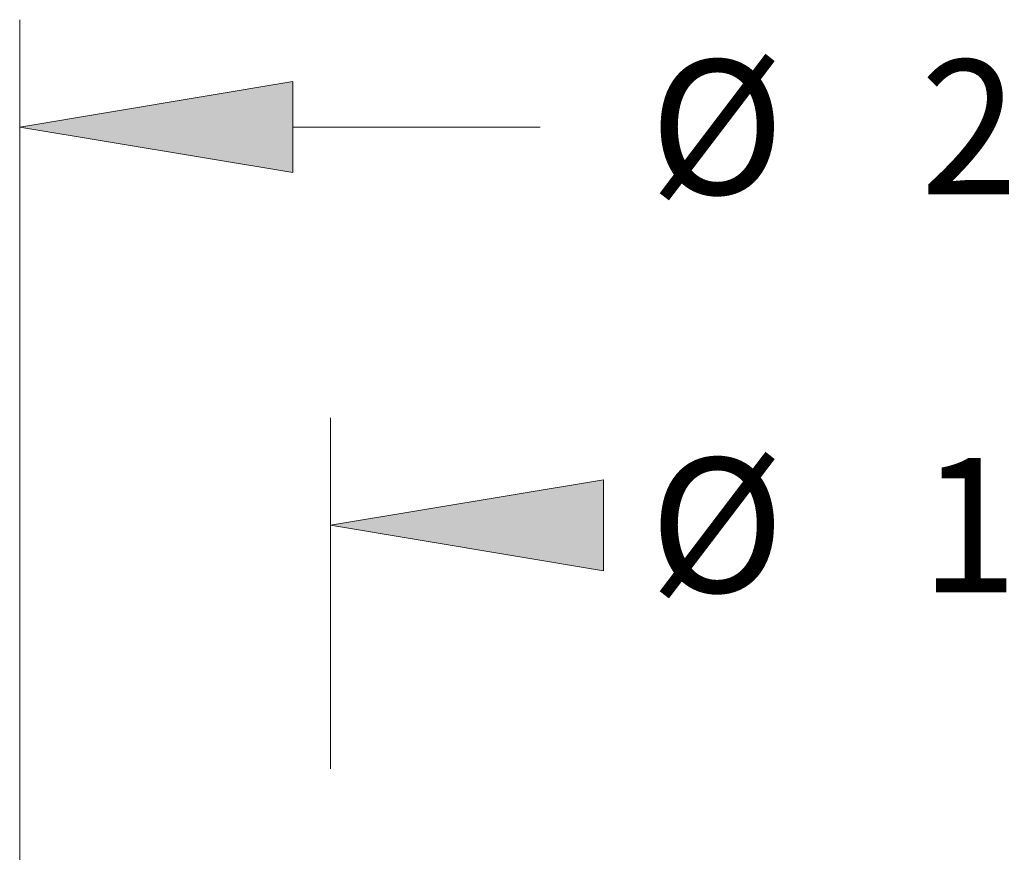
# Model space of a CAD drawing. Extents: x 0 to 10.8, y 0 to 8.2.
# Drawn here: x 2.8 to 3.6, y 2.3 to 2.9 of the extents above; entities that cross this region are included whole.
import ezdxf
from ezdxf.enums import TextEntityAlignment as Align

# ---------------------------------------------------------------- set-up
doc = ezdxf.new("R2010")
doc.units = 0
doc.header["$MEASUREMENT"] = 0
doc.layers.get('0').update_dxf_attribs({"lineweight": 13})
doc.styles.get("Standard").update_dxf_attribs({"font": 'isocp.shx'})

# ---------------------------------------------------------------- blocks, each defined once
blk = doc.blocks.new('BLOCK15')
at = {"color": 7, "lineweight": 13, "ltscale": 0.03937}
blk.add_line((-1.03, 1.455611), (-1.03, 2.516678), dxfattribs=at)
at = {"color": 7, "lineweight": 13, "ltscale": 0.006473}
blk.add_line((-0.74429, 2.404192), (-0.485365, 2.404192), dxfattribs=at)
at = {"color": 7, "lineweight": 13, "ltscale": 0.03937}
blk.add_lwpolyline([(-0.74429, 2.45181), (-1.03, 2.404192), (-0.74429, 2.356574)], close=True, dxfattribs=at)
blk.add_solid([(-0.74429, 2.45181), (-1.03, 2.404192), (-0.74429, 2.45181), (-0.74429, 2.356574)], dxfattribs=at)
for s, p, p2 in [('%%c', (-0.37108, 2.333888), (-0.230472, 2.333888)), ('2.06', (-0.087615, 2.333888), (0.267967, 2.333888))]:
    blk.add_text(s, height=0.140607, dxfattribs=at).set_placement(p, p2, align=Align.FIT)
blk = doc.blocks.new('BLOCK17')
at = {"color": 7, "lineweight": 13, "ltscale": 0.009189}
for p, q in [((-0.705, 1.732486), (-0.705, 2.100059)), ((0.705, 1.732486), (0.705, 2.100059))]:
    blk.add_line(p, q, dxfattribs=at)
at = {"color": 7, "lineweight": 13, "ltscale": 0.03937}
for points in [[(-0.41929, 2.035191), (-0.705, 1.987573), (-0.41929, 1.939954)], [(0.41929, 1.939954), (0.705, 1.987573), (0.41929, 2.035191)]]:
    blk.add_lwpolyline(points, close=True, dxfattribs=at)
for points in [[(-0.41929, 2.035191), (-0.705, 1.987573), (-0.41929, 2.035191), (-0.41929, 1.939954)], [(0.41929, 1.939954), (0.705, 1.987573), (0.41929, 1.939954), (0.41929, 2.035191)]]:
    blk.add_solid(points, dxfattribs=at)
for s, p, p2 in [('%%c', (-0.37108, 1.917269), (-0.230472, 1.917269)), ('"', (0.267967, 1.917269), (0.37108, 1.917269)), ('1.41', (-0.087615, 1.917269), (0.267967, 1.917269))]:
    blk.add_text(s, height=0.140607, dxfattribs=at).set_placement(p, p2, align=Align.FIT)

msp = doc.modelspace()

# ---------------------------------------------------------------- block references
at = {"lineweight": 0, "xscale": 0.7, "yscale": 0.7, "zscale": 0.7}
for name in ['BLOCK15', 'BLOCK17']:
    msp.add_blockref(name, (3.55144, 1.14457), dxfattribs=at)

doc.saveas('drawing.dxf')
